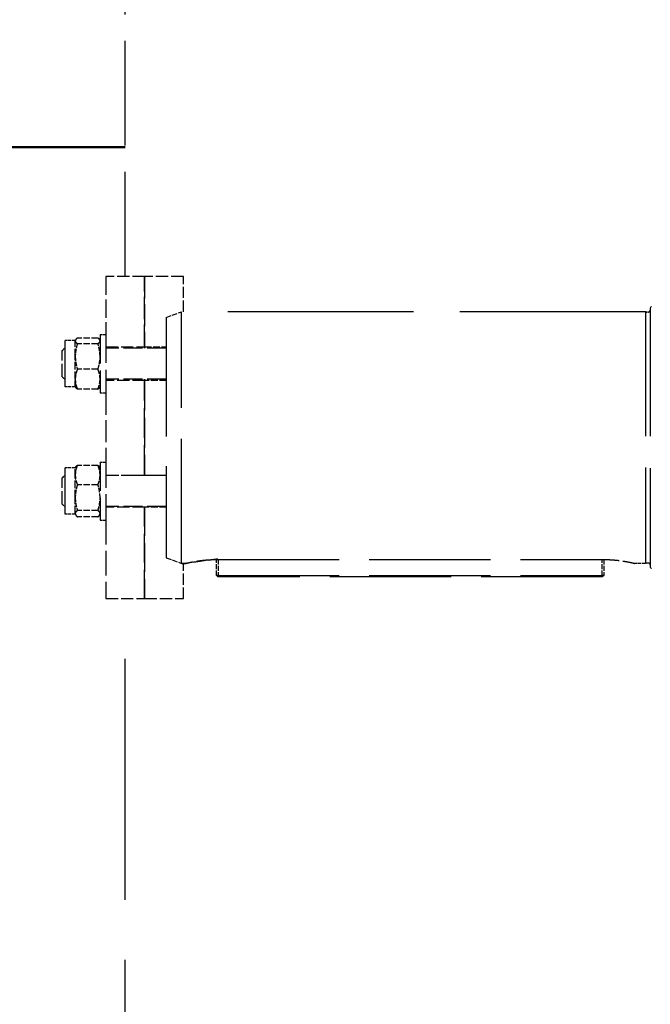
# Model space of a CAD drawing. Units: millimetres. Extents: x 0 to 47560, y 0 to 33640.
# Drawn here: x 23767 to 24093, y 5056 to 5564 of the extents above; entities that cross this region are included whole.
import ezdxf

# ---------------------------------------------------------------- set-up
doc = ezdxf.new("R2010")
doc.units = ezdxf.units.MM
doc.header["$LTSCALE"] = 40
doc.linetypes.add('DASHED', pattern=[0.2068, 0.1655, -0.0413])
doc.layers.add('AM_0', color=7, linetype='Continuous', lineweight=50)
doc.layers.add('Linee nascoste(simac)', color=8, linetype='DASHED', lineweight=25)

msp = doc.modelspace()

# ---------------------------------------------------------------- linework, layer by layer
at = {"layer": 'AM_0'}
msp.add_line((23656.61286, 5498.51657), (23821.61286, 5498.51657), dxfattribs=at)
at = {"layer": 'Linee nascoste(simac)', "ltscale": 8.177614}
msp.add_line((23821.61286, 5431.69559), (23821.61286, 5603.51657), dxfattribs=at)
at = {"layer": 'Linee nascoste(simac)', "ltscale": 0.951788}
for p, q in [((23831.61286, 5431.69559), (23811.61286, 5431.69559)), ((23851.61286, 5431.69559), (23831.61286, 5431.69559)), ((23811.61286, 5395.44257), (23831.61286, 5395.44257)), ((23831.61286, 5377.9698), (23811.61286, 5377.9698)), ((23811.61286, 5329.14039), (23831.61286, 5329.14039)), ((23831.61286, 5312.62776), (23811.61286, 5312.62776)), ((23811.61286, 5265.33754), (23831.61286, 5265.33754)), ((23831.61286, 5265.33754), (23851.61286, 5265.33754))]:
    msp.add_line(p, q, dxfattribs=at)
at = {"layer": 'Linee nascoste(simac)', "ltscale": 1.427605}
msp.add_line((23811.61286, 5431.69559), (23811.61286, 5401.69825), dxfattribs=at)
at = {"layer": 'Linee nascoste(simac)', "ltscale": 1.72534}
for p, q in [((23831.61286, 5431.69559), (23831.61286, 5395.44257)), ((23831.61286, 5395.44257), (23831.61286, 5431.69559))]:
    msp.add_line(p, q, dxfattribs=at)
at = {"layer": 'Linee nascoste(simac)', "ltscale": 0.86512}
for p, q in [((23851.61286, 5413.51657), (23851.61286, 5431.69559)), ((23851.61286, 5265.33754), (23851.61286, 5283.51657))]:
    msp.add_line(p, q, dxfattribs=at)
at = {"layer": 'Linee nascoste(simac)', "ltscale": 0.405091}
for p, q in [((23842.75051, 5410.6048), (23850.75051, 5413.51657)), ((23842.75051, 5286.42833), (23850.75051, 5283.51657))]:
    msp.add_line(p, q, dxfattribs=at)
at = {"layer": 'Linee nascoste(simac)', "ltscale": 9.718842}
for p, q in [((23850.75051, 5283.51657), (23850.75051, 5413.51657)), ((24090.25051, 5413.51657), (24090.25051, 5283.51657))]:
    msp.add_line(p, q, dxfattribs=at)
at = {"layer": 'Linee nascoste(simac)', "ltscale": 14.476547}
msp.add_line((24090.25051, 5413.51657), (23850.75051, 5413.51657), dxfattribs=at)
at = {"layer": 'Linee nascoste(simac)', "ltscale": 0.030412}
for p, q in [((24090.86975, 5413.35064), (24090.25051, 5413.51657)), ((24090.86975, 5283.68249), (24090.25051, 5283.51657))]:
    msp.add_line(p, q, dxfattribs=at)
at = {"layer": 'Linee nascoste(simac)', "ltscale": 0.029501}
for p, q in [((24091.75051, 5413.31657), (24091.12857, 5413.31657)), ((24091.75051, 5283.71657), (24091.12857, 5283.71657))]:
    msp.add_line(p, q, dxfattribs=at)
at = {"layer": 'Linee nascoste(simac)', "ltscale": 10.002934}
msp.add_line((24092.75051, 5415.41657), (24092.75051, 5281.61657), dxfattribs=at)
at = {"layer": 'Linee nascoste(simac)', "ltscale": 9.283469}
msp.add_line((23842.75051, 5410.6048), (23842.75051, 5286.42833), dxfattribs=at)
at = {"layer": 'Linee nascoste(simac)', "ltscale": 2.242733}
for p, q in [((23808.61286, 5401.70618), (23808.61286, 5371.70618)), ((23808.61286, 5335.88408), (23808.61286, 5305.88408))]:
    msp.add_line(p, q, dxfattribs=at)
at = {"layer": 'Linee nascoste(simac)', "ltscale": 0.142683}
for p, q in [((23808.61286, 5401.70618), (23811.61286, 5401.70618)), ((23808.61286, 5371.70618), (23811.61286, 5371.70618)), ((23808.61286, 5335.88408), (23811.61286, 5335.88408)), ((23808.61286, 5305.88408), (23811.61286, 5305.88408))]:
    msp.add_line(p, q, dxfattribs=at)
at = {"layer": 'Linee nascoste(simac)', "ltscale": 2.196277}
msp.add_line((23811.61286, 5401.69825), (23811.61286, 5371.71412), dxfattribs=at)
at = {"layer": 'Linee nascoste(simac)', "ltscale": 1.794166}
for p, q in [((23790.61286, 5374.70618), (23790.61286, 5398.70618)), ((23790.61286, 5308.88408), (23790.61286, 5332.88408))]:
    msp.add_line(p, q, dxfattribs=at)
at = {"layer": 'Linee nascoste(simac)', "ltscale": 0.247391}
for p, q in [((23795.81286, 5398.70618), (23790.61286, 5398.70618)), ((23795.81286, 5374.70618), (23790.61286, 5374.70618)), ((23795.81286, 5332.88408), (23790.61286, 5332.88408)), ((23795.81286, 5308.88408), (23790.61286, 5308.88408))]:
    msp.add_line(p, q, dxfattribs=at)
at = {"layer": 'Linee nascoste(simac)', "ltscale": 0.015045}
for p, q in [((23795.81286, 5398.70618), (23795.97196, 5398.98176)), ((23808.61286, 5398.70618), (23808.45376, 5398.98176)), ((23795.81286, 5374.70618), (23795.97196, 5374.43061)), ((23808.61286, 5374.70618), (23808.45376, 5374.43061))]:
    msp.add_line(p, q, dxfattribs=at)
at = {"layer": 'Linee nascoste(simac)', "ltscale": 0.121146}
msp.add_line((23795.81286, 5398.43679), (23795.81286, 5398.70618), dxfattribs=at)
at = {"layer": 'Linee nascoste(simac)', "ltscale": 0.597989}
for p, q in [((23795.81286, 5390.38183), (23795.81286, 5398.43679)), ((23795.81286, 5378.65122), (23795.81286, 5390.38183)), ((23795.81286, 5317.48612), (23795.81286, 5329.15206)), ((23795.81286, 5309.21813), (23795.81286, 5317.48612))]:
    msp.add_line(p, q, dxfattribs=at)
at = {"layer": 'Linee nascoste(simac)', "ltscale": 0.507085}
for p, q in [((23807.54106, 5399.89657), (23796.88466, 5399.89657)), ((23807.54106, 5396.97702), (23796.88466, 5396.97702)), ((23807.54106, 5383.78664), (23796.88466, 5383.78664)), ((23807.54106, 5373.5158), (23796.88466, 5373.5158)), ((23807.54106, 5334.17337), (23796.88466, 5334.17337)), ((23807.54106, 5324.13076), (23796.88466, 5324.13076)), ((23807.54106, 5310.84147), (23796.88466, 5310.84147)), ((23807.54106, 5307.59479), (23796.88466, 5307.59479))]:
    msp.add_line(p, q, dxfattribs=at)
at = {"layer": 'Linee nascoste(simac)', "ltscale": 0.082484}
for p, q in [((23789.11286, 5393.47928), (23790.33986, 5394.70618)), ((23789.11286, 5379.93308), (23790.33986, 5378.70618)), ((23789.11286, 5327.65718), (23790.33986, 5328.88408)), ((23789.11286, 5314.11098), (23790.33986, 5312.88408))]:
    msp.add_line(p, q, dxfattribs=at)
at = {"layer": 'Linee nascoste(simac)', "ltscale": 1.012629}
for p, q in [((23789.11286, 5379.93308), (23789.11286, 5393.47928)), ((23789.11286, 5314.11098), (23789.11286, 5327.65718))]:
    msp.add_line(p, q, dxfattribs=at)
at = {"layer": 'Linee nascoste(simac)', "ltscale": 1.196077}
for p, q in [((23790.33986, 5394.70618), (23790.33986, 5378.70618)), ((23790.33986, 5328.88408), (23790.33986, 5312.88408))]:
    msp.add_line(p, q, dxfattribs=at)
at = {"layer": 'Linee nascoste(simac)', "ltscale": 0.012893}
for p, q in [((23790.61286, 5394.70618), (23790.33986, 5394.70618)), ((23790.61286, 5378.70618), (23790.33986, 5378.70618)), ((23790.61286, 5328.88408), (23790.33986, 5328.88408)), ((23790.61286, 5312.88408), (23790.33986, 5312.88408))]:
    msp.add_line(p, q, dxfattribs=at)
at = {"layer": 'Linee nascoste(simac)', "ltscale": 1.481877}
for p, q in [((23842.75051, 5394.70618), (23811.61286, 5394.70618)), ((23842.75051, 5378.70618), (23811.61286, 5378.70618)), ((23842.75051, 5328.88408), (23811.61286, 5328.88408)), ((23842.75051, 5312.88408), (23811.61286, 5312.88408))]:
    msp.add_line(p, q, dxfattribs=at)
at = {"layer": 'Linee nascoste(simac)', "ltscale": 0.529989}
for p, q in [((23831.61286, 5395.44257), (23842.75051, 5395.44257)), ((23842.75051, 5377.9698), (23831.61286, 5377.9698)), ((23831.61286, 5329.14039), (23842.75051, 5329.14039)), ((23842.75051, 5312.62776), (23831.61286, 5312.62776))]:
    msp.add_line(p, q, dxfattribs=at)
at = {"layer": 'Linee nascoste(simac)', "ltscale": 0.150347}
for p, q in [((23831.61286, 5394.70618), (23831.61286, 5395.44257)), ((23831.61286, 5395.44257), (23831.61286, 5394.70618)), ((23831.61286, 5377.9698), (23831.61286, 5378.70618)), ((23831.61286, 5378.70618), (23831.61286, 5377.9698))]:
    msp.add_line(p, q, dxfattribs=at)
at = {"layer": 'Linee nascoste(simac)', "ltscale": 0.476742}
msp.add_line((23795.81286, 5374.70618), (23795.81286, 5378.65122), dxfattribs=at)
at = {"layer": 'Linee nascoste(simac)', "ltscale": 2.323906}
for p, q in [((23831.61286, 5377.9698), (23831.61286, 5329.14039)), ((23831.61286, 5329.14039), (23831.61286, 5377.9698))]:
    msp.add_line(p, q, dxfattribs=at)
at = {"layer": 'Linee nascoste(simac)', "ltscale": 1.718655}
msp.add_line((23811.61286, 5371.71412), (23811.61286, 5335.60156), dxfattribs=at)
at = {"layer": 'Linee nascoste(simac)', "ltscale": 1.965174}
msp.add_line((23811.61286, 5335.60156), (23811.61286, 5306.1666), dxfattribs=at)
at = {"layer": 'Linee nascoste(simac)', "ltscale": 0.018784}
for p, q in [((23795.81286, 5332.88408), (23796.01125, 5333.2277)), ((23808.61286, 5332.88408), (23808.41447, 5333.2277)), ((23795.81286, 5308.88408), (23796.01125, 5308.54046)), ((23808.61286, 5308.88408), (23808.41447, 5308.54046))]:
    msp.add_line(p, q, dxfattribs=at)
at = {"layer": 'Linee nascoste(simac)', "ltscale": 0.462911}
msp.add_line((23795.81286, 5329.15206), (23795.81286, 5332.88408), dxfattribs=at)
at = {"layer": 'Linee nascoste(simac)', "ltscale": 0.033023}
for p, q in [((23831.61286, 5328.88408), (23831.61286, 5329.14039)), ((23831.61286, 5329.14039), (23831.61286, 5328.88408)), ((23831.61286, 5312.62776), (23831.61286, 5312.88408)), ((23831.61286, 5312.88408), (23831.61286, 5312.62776))]:
    msp.add_line(p, q, dxfattribs=at)
at = {"layer": 'Linee nascoste(simac)', "ltscale": 2.250649}
for p, q in [((23831.61286, 5312.62776), (23831.61286, 5265.33754)), ((23831.61286, 5265.33754), (23831.61286, 5312.62776))]:
    msp.add_line(p, q, dxfattribs=at)
at = {"layer": 'Linee nascoste(simac)', "ltscale": 0.134977}
msp.add_line((23795.81286, 5308.88408), (23795.81286, 5309.21813), dxfattribs=at)
at = {"layer": 'Linee nascoste(simac)', "ltscale": 1.943134}
msp.add_line((23811.61286, 5306.1666), (23811.61286, 5265.33754), dxfattribs=at)
at = {"layer": 'Linee nascoste(simac)', "ltscale": 0.390174}
for p, q in [((23868.75051, 5277.31657), (23868.75051, 5285.51657)), ((23869.55051, 5285.51657), (23869.55051, 5277.31657)), ((24067.95051, 5277.31657), (24067.95051, 5285.51657)), ((24068.75051, 5285.51657), (24068.75051, 5277.31657))]:
    msp.add_line(p, q, dxfattribs=at)
at = {"layer": 'Linee nascoste(simac)', "ltscale": 0.037976}
for p, q in [((23868.75051, 5285.51657), (23869.55051, 5285.51657)), ((24067.95051, 5285.51657), (24068.75051, 5285.51657))]:
    msp.add_line(p, q, dxfattribs=at)
at = {"layer": 'Linee nascoste(simac)', "ltscale": 9.442627}
for p, q in [((23869.55051, 5285.51657), (24067.95051, 5285.51657)), ((23869.55051, 5277.31657), (24067.95051, 5277.31657)), ((24067.95051, 5276.51657), (23869.55051, 5276.51657))]:
    msp.add_line(p, q, dxfattribs=at)
at = {"layer": 'Linee nascoste(simac)', "ltscale": 0.095089}
msp.add_line((23852.75051, 5283.51657), (23850.75051, 5283.51657), dxfattribs=at)
at = {"layer": 'Linee nascoste(simac)', "ltscale": 0.261669}
msp.add_line((24090.25051, 5283.51657), (24084.75051, 5283.51657), dxfattribs=at)
at = {"layer": 'Linee nascoste(simac)', "ltscale": 0.053747}
for p, q in [((23869.55051, 5276.51657), (23868.75051, 5277.31657)), ((23869.55051, 5277.31657), (23868.75051, 5277.31657)), ((23869.55051, 5276.51657), (23869.55051, 5277.31657)), ((24068.75051, 5277.31657), (24067.95051, 5276.51657)), ((24068.75051, 5277.31657), (24067.95051, 5277.31657)), ((24067.95051, 5276.51657), (24067.95051, 5277.31657))]:
    msp.add_line(p, q, dxfattribs=at)
at = {"layer": 'Linee nascoste(simac)', "ltscale": 18.811291}
msp.add_line((23821.61286, 4331.69559), (23821.61286, 5265.33754), dxfattribs=at)
at = {"layer": 'Linee nascoste(simac)', "ltscale": 0.01236}
for centre, start, end in [((24091.12857, 5414.31657), 255, 270), ((24091.12857, 5282.71657), 90, 105)]:
    msp.add_arc(centre, 1, start, end, dxfattribs=at)
at = {"layer": 'Linee nascoste(simac)', "ltscale": 0.074661}
for centre, start, end in [((24091.75051, 5414.31657), 270, 0), ((24091.75051, 5282.71657), 0, 90)]:
    msp.add_arc(centre, 1, start, end, dxfattribs=at)
at = {"layer": 'Linee nascoste(simac)', "ltscale": 0.044757}
for centre, start, end in [((24093.35051, 5415.41657), 90, 180), ((24093.35051, 5281.61657), 180, 270)]:
    msp.add_arc(centre, 0.6, start, end, dxfattribs=at)
at = {"layer": 'Linee nascoste(simac)', "ltscale": 0.334698}
for points in [[(23796.88466, 5399.89657), (23795.81286, 5399.11428), (23795.81286, 5398.43679)], [(23795.81286, 5398.43679), (23795.81286, 5397.75931), (23796.88466, 5396.97702)], [(23796.88466, 5396.97702), (23795.81286, 5393.44267), (23795.81286, 5390.38183)], [(23808.61286, 5398.43679), (23808.61286, 5399.11428), (23807.54106, 5399.89657)], [(23807.54106, 5396.97702), (23808.61286, 5397.75931), (23808.61286, 5398.43679)], [(23808.61286, 5390.38183), (23808.61286, 5393.44267), (23807.54106, 5396.97702)], [(23795.81286, 5390.38183), (23795.81286, 5387.32099), (23796.88466, 5383.78664)], [(23807.54106, 5383.78664), (23808.61286, 5387.32099), (23808.61286, 5390.38183)], [(23796.88466, 5383.78664), (23795.81286, 5381.03458), (23795.81286, 5378.65122)], [(23808.61286, 5378.65122), (23808.61286, 5381.03458), (23807.54106, 5383.78664)], [(23795.81286, 5378.65122), (23795.81286, 5376.26786), (23796.88466, 5373.5158)], [(23807.54106, 5373.5158), (23808.61286, 5376.26786), (23808.61286, 5378.65122)], [(23796.88466, 5334.17337), (23795.81286, 5331.48246), (23795.81286, 5329.15206)], [(23808.61286, 5329.15206), (23808.61286, 5331.48246), (23807.54106, 5334.17337)], [(23795.81286, 5329.15206), (23795.81286, 5326.82167), (23796.88466, 5324.13076)], [(23807.54106, 5324.13076), (23808.61286, 5326.82167), (23808.61286, 5329.15206)], [(23796.88466, 5324.13076), (23795.81286, 5320.56991), (23795.81286, 5317.48612)], [(23808.61286, 5317.48612), (23808.61286, 5320.56991), (23807.54106, 5324.13076)], [(23795.81286, 5317.48612), (23795.81286, 5314.40233), (23796.88466, 5310.84147)], [(23807.54106, 5310.84147), (23808.61286, 5314.40233), (23808.61286, 5317.48612)], [(23796.88466, 5310.84147), (23795.81286, 5309.97153), (23795.81286, 5309.21813)], [(23808.61286, 5309.21813), (23808.61286, 5309.97153), (23807.54106, 5310.84147)], [(23795.81286, 5309.21813), (23795.81286, 5308.46474), (23796.88466, 5307.59479)], [(23807.54106, 5307.59479), (23808.61286, 5308.46474), (23808.61286, 5309.21813)]]:
    msp.add_rational_spline(points, [1, 1.0379548493, 1], degree=2, dxfattribs=at)
at = {"layer": 'Linee nascoste(simac)', "ltscale": 0.211288}
for points, weights in [([(23796.88466, 5373.5158), (23796.22007, 5374.00087), (23795.97196, 5374.43061)], [1, 1.0232000115, 1.01803787463]), ([(23808.45376, 5374.43061), (23808.20565, 5374.00087), (23807.54106, 5373.5158)], [1.01803787463, 1.0232000115, 1])]:
    msp.add_rational_spline(points, weights, degree=2, dxfattribs=at)
at = {"layer": 'Linee nascoste(simac)', "ltscale": 0.196615}
for points, weights in [([(23796.01125, 5333.2277), (23796.26848, 5333.67323), (23796.88466, 5334.17337)], [1.01864901531, 1.02147389487, 1]), ([(23807.54106, 5334.17337), (23808.15724, 5333.67323), (23808.41447, 5333.2277)], [1, 1.02147389486, 1.01864901531])]:
    msp.add_rational_spline(points, weights, degree=2, dxfattribs=at)
at = {"layer": 'Linee nascoste(simac)', "ltscale": 1.200723}
for points, knots in [([(23852.75051, 5283.51657), (23852.75051, 5283.51657), (23852.84747, 5283.54067), (23853.25444, 5283.63907), (23853.56433, 5283.71331), (23854.38206, 5283.90005), (23854.89056, 5284.01255), (23856.06393, 5284.25445), (23856.7289, 5284.38363), (23858.14479, 5284.6339), (23858.94479, 5284.76386), (23860.68801, 5285.00862), (23861.6312, 5285.12316), (23863.60092, 5285.31406), (23864.62909, 5285.39037), (23866.69935, 5285.49166), (23867.74146, 5285.51657), (23868.75051, 5285.51657)], [7.264649714, 7.264649714, 7.264649715, 7.264649715, 7.5673236, 7.5673236, 7.869997485, 7.869997485, 8.17267137, 8.17267137, 8.475345256, 8.475345256, 8.778058847, 8.778058847, 9.080772438, 9.080772438, 9.383486028, 9.383486028, 9.686199619, 9.686199619, 9.686199619, 9.686199619]), ([(24068.75051, 5285.51657), (24069.75955, 5285.51657), (24070.80166, 5285.49166), (24072.87192, 5285.39037), (24073.9001, 5285.31406), (24075.86981, 5285.12316), (24076.81301, 5285.00862), (24078.55622, 5284.76386), (24079.35622, 5284.6339), (24080.77212, 5284.38363), (24081.43708, 5284.25445), (24082.61046, 5284.01255), (24083.11895, 5283.90005), (24083.93668, 5283.71331), (24084.24658, 5283.63907), (24084.65354, 5283.54067), (24084.75051, 5283.51657), (24084.75051, 5283.51657)], [0, 0, 0, 0, 0.302713591, 0.302713591, 0.605427182, 0.605427182, 0.908140773, 0.908140773, 1.210854364, 1.210854364, 1.513528249, 1.513528249, 1.816202134, 1.816202134, 2.11887602, 2.11887602, 2.421549905, 2.421549905, 2.421549905, 2.421549905])]:
    msp.add_open_spline(points, degree=3, knots=knots, dxfattribs=at)

doc.saveas('drawing.dxf')
